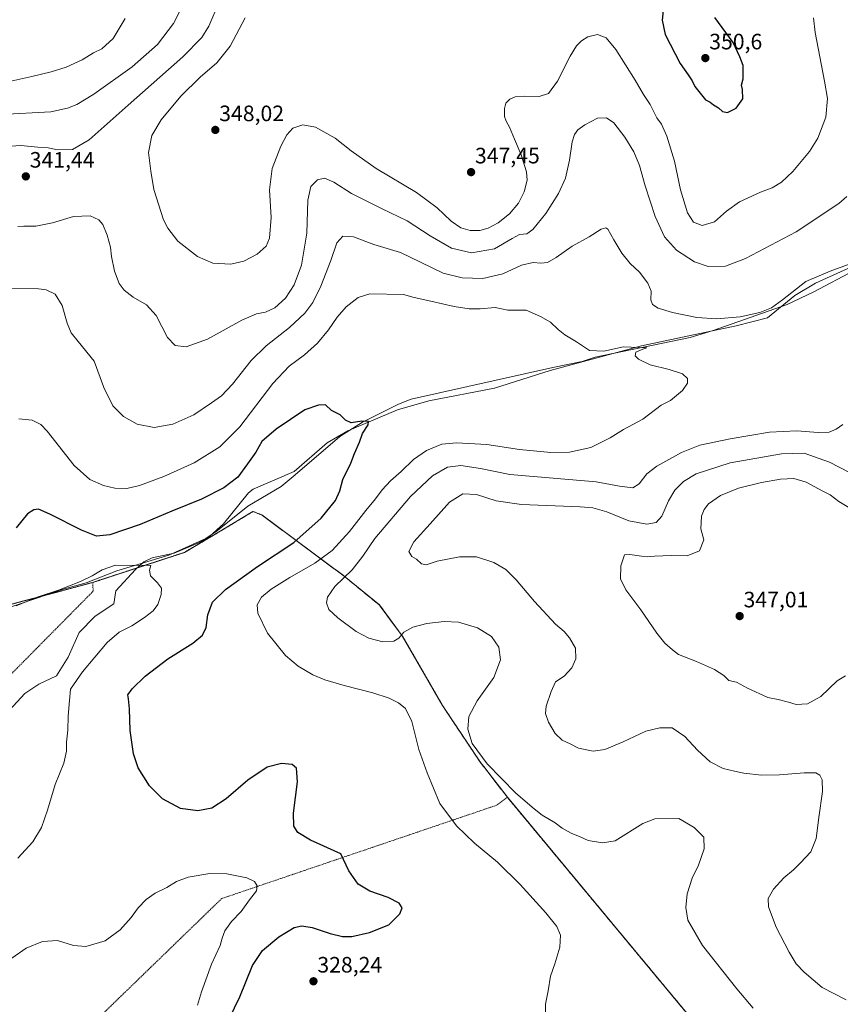
# Model space of a CAD drawing. Units: metres. Extents: x 604728 to 608200, y 4682950 to 4685316.
# Drawn here: x 605877 to 606246, y 4684423 to 4684866 of the extents above; entities that cross this region are included whole.
import ezdxf
from ezdxf.enums import TextEntityAlignment as Align

# ---------------------------------------------------------------- set-up
doc = ezdxf.new("R2010")
doc.units = ezdxf.units.M
doc.header["$MEASUREMENT"] = 0
doc.linetypes.add('TRAZOS', pattern=[0.75, 0.5, -0.25])
doc.linetypes.add('TRAZOSX2', pattern=[1.5, 1, -0.5])
for name, color, linetype, lineweight in [('Agrupación de edificios', 2, 'TRAZOSX2', 0), ('Agrupación de edificios CxS', 19, 'Continuous', 0), ('Arbolado forestal', 92, 'TRAZOS', 0), ('Arbolado forestal CxS', 92, 'Continuous', 0), ('Carátula', 7, 'Continuous', 5), ('Corriente natural lineal', 142, 'Continuous', 13), ('Curva de nivel maestra', 36, 'Continuous', 30), ('Curva de nivel normal', 36, 'Continuous', 0), ('Municipio', 9, 'Continuous', 13), ('Municipio CxS', 142, 'Continuous', 0), ('Núcleo urbano', 19, 'Continuous', 0), ('Núcleo urbano CxS', 19, 'Continuous', 0), ('Punto de cota en terreno', 7, 'Continuous', 0), ('Rótulo de punto de cota en terreno', 19, 'Continuous', 0), ('Valla', 19, 'TRAZOS', 0)]:
    doc.layers.add(name, color=color, linetype=linetype, lineweight=lineweight)
doc.styles.add('Arial', font='txt', dxfattribs={"height": 0.2})

# ---------------------------------------------------------------- blocks, each defined once
blk = doc.blocks.new('*U163')
at = {"layer": 'Curva de nivel normal', "color": 36, "linetype": 'Continuous', "lineweight": 0}
for points in [[(606248.03, 4684571.11, 345), (606244.33, 4684568.9, 345), (606236.93, 4684561.85, 345), (606231, 4684558.58, 345), (606225.8, 4684558.24, 345), (606222.47, 4684559.25, 345), (606217.78, 4684560.42, 345), (606213.16, 4684561.38, 345), (606203.98, 4684565.53, 345), (606199.02, 4684568.19, 345), (606195.57, 4684568.94, 345), (606193.38, 4684571.22, 345), (606189.18, 4684573.9, 345), (606181, 4684577.54, 345), (606172.95, 4684580.67, 345), (606170.17, 4684582.73, 345), (606166.76, 4684585.8, 345), (606163.21, 4684590.34, 345), (606155.96, 4684600.8, 345), (606149.29, 4684609.72, 345), (606146.89, 4684614.68, 345), (606146.92, 4684620.6, 345), (606148.6, 4684625.51, 345), (606151.01, 4684625.7, 345), (606156.22, 4684625.01, 345), (606158.91, 4684624.58, 345), (606162.2, 4684624.98, 345), (606169.64, 4684625.26, 345), (606176.85, 4684625.08, 345), (606182.44, 4684627.34, 345), (606184.34, 4684632.24, 345), (606182.96, 4684637.21, 345), (606183.25, 4684642.93, 345), (606184.43, 4684645.9, 345), (606186.47, 4684648.44, 345), (606191.8, 4684652.18, 345), (606199.92, 4684655.6, 345), (606210.26, 4684658.15, 345), (606218.74, 4684659.59, 345), (606224.85, 4684659.84, 345), (606230.34, 4684658.22, 345), (606237.86, 4684654.12, 345), (606241.15, 4684652.47, 345), (606245, 4684649.56, 345), (606255.62, 4684643.3, 345)], [(606233.61, 4684867.1, 345), (606234.44, 4684860.46, 345), (606238.54, 4684838.7, 345), (606239.92, 4684830.76, 345), (606239.16, 4684822.38, 345), (606235.55, 4684813, 345), (606231.86, 4684806.96, 345), (606224.38, 4684798.04, 345), (606219.19, 4684793.25, 345), (606215.13, 4684790.7, 345), (606209.8, 4684788.66, 345), (606200.39, 4684784.3, 345), (606194.52, 4684780.22, 345), (606189.06, 4684775.38, 345), (606183.53, 4684773.77, 345), (606179.73, 4684775.26, 345), (606176.96, 4684779.36, 345), (606173.9, 4684789.68, 345), (606171.12, 4684802.7, 345), (606167.73, 4684813.83, 345), (606165.25, 4684819.23, 345), (606163.23, 4684822.16, 345), (606160.16, 4684828.08, 345), (606157.22, 4684832.61, 345), (606153.5, 4684839.14, 345), (606144.74, 4684852.82, 345), (606140.42, 4684858.13, 345), (606136.47, 4684859.61, 345), (606132.12, 4684858.65, 345), (606129.23, 4684856.84, 345), (606127.12, 4684854.56, 345), (606124.25, 4684849.87, 345), (606118.5, 4684838.58, 345), (606114.42, 4684833.14, 345), (606110.33, 4684831.69, 345), (606103.79, 4684831.85, 345), (606099.45, 4684831.58, 345), (606097.1, 4684830.6, 345), (606095.29, 4684828.72, 345), (606094.6, 4684826.29, 345), (606094.71, 4684822.73, 345), (606095.34, 4684820.59, 345), (606096.95, 4684817.91, 345), (606099.1, 4684812.52, 345), (606102.13, 4684805.43, 345), (606104.58, 4684797.88, 345), (606104.87, 4684794.03, 345), (606103.52, 4684788.88, 345), (606100.9, 4684783.73, 345), (606096.92, 4684778.88, 345), (606091.86, 4684774.95, 345), (606087.32, 4684772.47, 345), (606083.52, 4684771.44, 345), (606079.17, 4684771.42, 345), (606074.95, 4684772.61, 345), (606070.68, 4684775.59, 345), (606064.45, 4684781.69, 345), (606055.02, 4684788.6, 345), (606036.92, 4684799.32, 345), (606025.74, 4684807.24, 345), (606018.53, 4684813, 345), (606009.69, 4684817.87, 345), (606003.91, 4684819.05, 345), (605999.51, 4684817.45, 345), (605996.73, 4684814.52, 345), (605994.02, 4684809.37, 345), (605990.23, 4684799.37, 345), (605988.95, 4684789.7, 345), (605989.74, 4684777.37, 345), (605988.98, 4684768.03, 345), (605987.46, 4684764.37, 345), (605983.36, 4684760.82, 345), (605977.44, 4684757.71, 345), (605971.62, 4684756.32, 345), (605963.53, 4684756.78, 345), (605956.5, 4684759.76, 345), (605947.73, 4684766.66, 345), (605943.15, 4684772.44, 345), (605941.28, 4684776.2, 345), (605936.98, 4684789.9, 345), (605935.61, 4684798.07, 345), (605934.53, 4684806.5, 345), (605936.05, 4684814.25, 345), (605940.28, 4684821.25, 345), (605949.12, 4684831.92, 345), (605957.8, 4684840.37, 345), (605965.24, 4684846.86, 345), (605971.25, 4684854.38, 345), (605978, 4684867.08, 345)]]:
    blk.add_polyline3d(points, dxfattribs=at)
blk = doc.blocks.new('*U171')
at = {"layer": 'Curva de nivel normal', "color": 36, "linetype": 'Continuous', "lineweight": 0}
for points in [[(606206.58, 4684421.55, 335), (606199.24, 4684430.29, 335), (606183.74, 4684449.75, 335), (606177.19, 4684461.25, 335), (606176.21, 4684466.92, 335), (606176.88, 4684473, 335), (606179.08, 4684480.06, 335), (606181.88, 4684486, 335), (606184.52, 4684493.34, 335), (606184.3, 4684498.58, 335), (606180.05, 4684502.94, 335), (606173.12, 4684506.85, 335), (606162.33, 4684506.82, 335), (606156.95, 4684504.7, 335), (606144.45, 4684496.82, 335), (606138.82, 4684495.94, 335), (606132.23, 4684496.96, 335), (606128.74, 4684498.73, 335), (606124.64, 4684500.38, 335), (606120.62, 4684502.6, 335), (606117.44, 4684505.01, 335), (606111.67, 4684508.35, 335), (606107.97, 4684511.32, 335), (606099.78, 4684518.26, 335), (606086.91, 4684531.44, 335), (606080.17, 4684540.73, 335), (606078.16, 4684547.18, 335), (606078.69, 4684552.82, 335), (606082.32, 4684559.88, 335), (606089.83, 4684570.35, 335), (606092.84, 4684578.31, 335), (606092.08, 4684583.93, 335), (606088.81, 4684588.77, 335), (606082.49, 4684592.77, 335), (606073.97, 4684595.18, 335), (606067.54, 4684595.59, 335), (606059.71, 4684594.66, 335), (606053.47, 4684592.94, 335), (606049.45, 4684590.68, 335), (606047.19, 4684588.06, 335), (606044.92, 4684586.71, 335), (606039.96, 4684586.34, 335), (606033.64, 4684587.99, 335), (606027.98, 4684591.08, 335), (606019.64, 4684597.13, 335), (606015.72, 4684600.97, 335), (606014.62, 4684603.87, 335), (606015.02, 4684606.56, 335), (606018.37, 4684611.23, 335), (606026.07, 4684618.78, 335), (606030.95, 4684624.87, 335), (606036.34, 4684632.82, 335), (606052.44, 4684651.74, 335), (606062.33, 4684661.15, 335), (606069.05, 4684665.02, 335), (606074.98, 4684665.66, 335), (606083.88, 4684664.45, 335), (606097.01, 4684661.75, 335), (606116.51, 4684660.08, 335), (606135.85, 4684658.45, 335), (606146.45, 4684656.38, 335), (606152.41, 4684655.69, 335), (606155.26, 4684657.47, 335), (606158.7, 4684661.94, 335), (606163.25, 4684665.37, 335), (606174.33, 4684671.6, 335), (606182.56, 4684674.83, 335), (606196.19, 4684677.79, 335), (606213.91, 4684680.65, 335), (606226.16, 4684681.38, 335), (606235.72, 4684680.61, 335), (606240.68, 4684680.79, 335), (606243.78, 4684682.1, 335), (606246.79, 4684684.22, 335)], [(606256.8, 4684758.92, 335), (606241.13, 4684753.18, 335), (606230.28, 4684748.58, 335), (606219.72, 4684740.27, 335), (606214.8, 4684736.69, 335), (606209.57, 4684734.63, 335), (606200.66, 4684732.55, 335), (606190, 4684731.64, 335), (606181.25, 4684732.27, 335), (606170.29, 4684734.52, 335), (606163.78, 4684736.56, 335), (606161.31, 4684738.15, 335), (606160.52, 4684740.33, 335), (606160.6, 4684744.18, 335), (606159.18, 4684747.76, 335), (606155.46, 4684752.63, 335), (606151.24, 4684756.53, 335), (606147.45, 4684761.29, 335), (606143.9, 4684767.2, 335), (606141.14, 4684772, 335), (606140.28, 4684772.58, 335), (606138.13, 4684772.05, 335), (606132.7, 4684768.61, 335), (606125.12, 4684764.46, 335), (606117.91, 4684759.3, 335), (606113.95, 4684756.98, 335), (606111.01, 4684756.69, 335), (606107.51, 4684757.06, 335), (606102.32, 4684755.9, 335), (606093.87, 4684751.9, 335), (606084.89, 4684749.82, 335), (606075.58, 4684750.15, 335), (606067.12, 4684752.25, 335), (606056.81, 4684757.24, 335), (606047.93, 4684761.62, 335), (606035.9, 4684765.2, 335), (606026.7, 4684768.67, 335), (606022, 4684768.95, 335), (606019.22, 4684765.96, 335), (606016.53, 4684758.01, 335), (606012.01, 4684746.42, 335), (606008.5, 4684739.12, 335), (606004.91, 4684734.3, 335), (605997.97, 4684727.78, 335), (605987.44, 4684719.63, 335), (605980.69, 4684713.02, 335), (605972.25, 4684702.36, 335), (605967.34, 4684697.02, 335), (605962.89, 4684693.93, 335), (605954.88, 4684688.52, 335), (605945.44, 4684684.32, 335), (605937.11, 4684682.76, 335), (605929.44, 4684684.32, 335), (605923.33, 4684687.76, 335), (605918.52, 4684692.59, 335), (605914.46, 4684700.82, 335), (605910.05, 4684712.64, 335), (605902.84, 4684721.56, 335), (605899.73, 4684725.4, 335), (605897.95, 4684729.79, 335), (605895.65, 4684737.75, 335), (605892.53, 4684742.77, 335), (605888.49, 4684744.72, 335), (605885.1, 4684745.25, 335), (605870.8, 4684745.51, 335)], [(605868.32, 4684823.66, 335), (605890.53, 4684824.86, 335), (605898.07, 4684826.54, 335), (605902.26, 4684828.06, 335), (605909.95, 4684832.71, 335), (605927.11, 4684845.06, 335), (605938.53, 4684855.16, 335), (605945.8, 4684864.51, 335), (605952.6, 4684878.21, 335)]]:
    blk.add_polyline3d(points, dxfattribs=at)
blk = doc.blocks.new('*U175')
at = {"layer": 'Curva de nivel normal', "color": 36, "linetype": 'Continuous', "lineweight": 0}
for points in [[(606248.38, 4684425.4, 340), (606237.62, 4684430.96, 340), (606229.39, 4684437.78, 340), (606225.86, 4684441.52, 340), (606222.7, 4684446.72, 340), (606216.92, 4684458.02, 340), (606213.41, 4684467.13, 340), (606213.28, 4684471, 340), (606215.66, 4684475.16, 340), (606220.38, 4684480.26, 340), (606224.69, 4684483.82, 340), (606227.8, 4684486.99, 340), (606232.46, 4684491.89, 340), (606234.92, 4684497.94, 340), (606236.12, 4684507.44, 340), (606237.69, 4684519.01, 340), (606237.55, 4684524.35, 340), (606236.53, 4684526.48, 340), (606234.71, 4684527.39, 340), (606229.46, 4684527.48, 340), (606218.4, 4684526.56, 340), (606210.2, 4684526.46, 340), (606202.32, 4684527.26, 340), (606198.16, 4684528.18, 340), (606193.05, 4684529.38, 340), (606187.24, 4684532.42, 340), (606181.53, 4684537.63, 340), (606175.74, 4684543.75, 340), (606170.13, 4684547.69, 340), (606164.57, 4684547.72, 340), (606158.17, 4684546.26, 340), (606147.97, 4684541.41, 340), (606139.85, 4684538.01, 340), (606134.48, 4684537.18, 340), (606127.91, 4684538.57, 340), (606124.24, 4684540.52, 340), (606120.62, 4684542.19, 340), (606117.52, 4684545.22, 340), (606114.51, 4684550.31, 340), (606113.12, 4684554.18, 340), (606113.46, 4684557.52, 340), (606115.71, 4684563.98, 340), (606117.56, 4684568.35, 340), (606121.47, 4684571.01, 340), (606124.93, 4684574.68, 340), (606126.8, 4684578.81, 340), (606126.54, 4684583.55, 340), (606123.88, 4684588.23, 340), (606121.5, 4684590.98, 340), (606117.58, 4684594.39, 340), (606108.16, 4684604.48, 340), (606099.93, 4684614.27, 340), (606095.22, 4684618.93, 340), (606089.84, 4684622.07, 340), (606082.04, 4684624.6, 340), (606074.46, 4684624.69, 340), (606064.44, 4684622.68, 340), (606059.41, 4684620.98, 340), (606057.36, 4684621.5, 340), (606055.14, 4684623.64, 340), (606052.95, 4684624.76, 340), (606051.68, 4684626.98, 340), (606053.85, 4684631.4, 340), (606061.3, 4684639.51, 340), (606069.92, 4684649.2, 340), (606075.9, 4684652.99, 340), (606082.04, 4684652.68, 340), (606090.93, 4684649.84, 340), (606102.35, 4684648.24, 340), (606128.68, 4684647.17, 340), (606134.33, 4684646.64, 340), (606140.72, 4684644.88, 340), (606150.64, 4684640.88, 340), (606158.7, 4684639.4, 340), (606162.85, 4684640.12, 340), (606165.37, 4684642.92, 340), (606168.43, 4684649.86, 340), (606171.29, 4684654.69, 340), (606175.11, 4684658.48, 340), (606180.88, 4684661.92, 340), (606196.12, 4684666.97, 340), (606219.21, 4684670.92, 340), (606229.46, 4684671.26, 340), (606240.8, 4684667.23, 340), (606263.8, 4684655.37, 340)], [(606248.69, 4684786.73, 340), (606245.1, 4684783.58, 340), (606225.84, 4684770.89, 340), (606203, 4684758.84, 340), (606194.14, 4684755.43, 340), (606186.28, 4684755.27, 340), (606180.14, 4684757.38, 340), (606171.96, 4684762.54, 340), (606166.64, 4684768.56, 340), (606162.46, 4684777.7, 340), (606157.91, 4684791.49, 340), (606155.38, 4684800.63, 340), (606152.84, 4684806.86, 340), (606148.82, 4684813.46, 340), (606143.86, 4684819.87, 340), (606140.56, 4684822.14, 340), (606136.53, 4684821.97, 340), (606130.73, 4684819.03, 340), (606127.6, 4684816.7, 340), (606126.11, 4684814.68, 340), (606125.05, 4684811.31, 340), (606123.95, 4684803.02, 340), (606122.07, 4684795.03, 340), (606118.94, 4684788.03, 340), (606113.33, 4684779.03, 340), (606107.47, 4684771.89, 340), (606104.69, 4684769.95, 340), (606101.48, 4684769.6, 340), (606098.18, 4684767.92, 340), (606090.24, 4684763.15, 340), (606079.79, 4684761.37, 340), (606070.86, 4684763.44, 340), (606061.2, 4684769.05, 340), (606050.86, 4684775.87, 340), (606039.68, 4684781.18, 340), (606025.88, 4684788.12, 340), (606017.95, 4684793.2, 340), (606013.64, 4684794.97, 340), (606010.55, 4684794.21, 340), (606007.5, 4684791.18, 340), (606006.15, 4684785.16, 340), (606005.71, 4684770.24, 340), (606003.39, 4684755.88, 340), (606000.12, 4684747.03, 340), (605996.14, 4684740.95, 340), (605991.32, 4684736.69, 340), (605987.11, 4684734.74, 340), (605983.11, 4684733.94, 340), (605976.44, 4684731.04, 340), (605961.06, 4684722.61, 340), (605951.41, 4684719.06, 340), (605946.47, 4684719.72, 340), (605943.08, 4684723.33, 340), (605937.92, 4684733.17, 340), (605933.57, 4684737.96, 340), (605927.65, 4684741.41, 340), (605923.56, 4684744.55, 340), (605921.34, 4684747.58, 340), (605919.24, 4684753.09, 340), (605917.82, 4684759.8, 340), (605917.38, 4684763.9, 340), (605915.96, 4684769.42, 340), (605914.05, 4684774.1, 340), (605912.21, 4684776.26, 340), (605908.35, 4684777.98, 340), (605900.72, 4684777.8, 340), (605891.29, 4684774.86, 340), (605883.81, 4684773.41, 340), (605878.52, 4684773.46, 340), (605875.71, 4684773.31, 340)], [(605863.3, 4684808.85, 340), (605877.14, 4684809.73, 340), (605884.75, 4684808.94, 340), (605889.35, 4684808.61, 340), (605893.59, 4684807.68, 340), (605900.37, 4684807.96, 340), (605907.79, 4684812.31, 340), (605925.42, 4684827.81, 340), (605950, 4684849.61, 340), (605958.58, 4684858.23, 340), (605961.69, 4684863.4, 340), (605966.37, 4684874.17, 340)]]:
    blk.add_polyline3d(points, dxfattribs=at)
blk = doc.blocks.new('*U177')
at = {"layer": 'Curva de nivel normal', "color": 36, "linetype": 'Continuous', "lineweight": 0}
for points in [[(605924, 4684866.82, 330), (605918.57, 4684857.89, 330), (605913.58, 4684853.21, 330), (605909.84, 4684851.32, 330), (605904.62, 4684848.24, 330), (605897.44, 4684844.98, 330), (605890.77, 4684842.81, 330), (605882.1, 4684840.72, 330), (605867.05, 4684837.43, 330)], [(605876.14, 4684686.65, 330), (605882.24, 4684686.15, 330), (605886.14, 4684684.16, 330), (605888.92, 4684681.17, 330), (605901.1, 4684665.69, 330), (605908.17, 4684659.42, 330), (605914.32, 4684656.68, 330), (605919.38, 4684655.51, 330), (605924.78, 4684655.42, 330), (605930.44, 4684656.69, 330), (605941.48, 4684660.75, 330), (605955.06, 4684666.98, 330), (605966.64, 4684674.14, 330), (605975.56, 4684683.13, 330), (605990.44, 4684702.56, 330), (605997.78, 4684710.37, 330), (606004.7, 4684715.47, 330), (606010.58, 4684720.83, 330), (606015.48, 4684726.7, 330), (606019.32, 4684732.42, 330), (606023.47, 4684737.1, 330), (606028.78, 4684741.3, 330), (606034.11, 4684742.93, 330), (606049.17, 4684742.72, 330), (606054.08, 4684741.33, 330), (606061.46, 4684739.73, 330), (606072.02, 4684737.25, 330), (606078.79, 4684736.21, 330), (606083.79, 4684736.24, 330), (606090.48, 4684736.77, 330), (606096.23, 4684735.6, 330), (606104.48, 4684735.66, 330), (606110.85, 4684732.74, 330), (606115.33, 4684730.26, 330), (606118.73, 4684726.91, 330), (606121.79, 4684724.53, 330), (606127.09, 4684721.38, 330), (606132.95, 4684717.52, 330), (606139.41, 4684717.15, 330), (606148.12, 4684719.08, 330), (606158.74, 4684718.63, 330), (606156.83, 4684718.09, 330), (606153.76, 4684716.66, 330), (606153.48, 4684715.05, 330), (606154.98, 4684713.54, 330), (606160.12, 4684711.02, 330), (606168.73, 4684708.96, 330), (606174.8, 4684707.03, 330), (606176.97, 4684704.86, 330), (606177, 4684702.72, 330), (606174.77, 4684699.52, 330), (606169.4, 4684694.99, 330), (606165.12, 4684692.86, 330), (606156.95, 4684686.62, 330), (606148.12, 4684681.92, 330), (606142.22, 4684678.14, 330), (606133.54, 4684673.87, 330), (606123.89, 4684671.75, 330), (606115.45, 4684671.55, 330), (606101.45, 4684672.92, 330), (606086.79, 4684675.12, 330), (606073.12, 4684675.99, 330), (606066.47, 4684675.35, 330), (606059.61, 4684672.54, 330), (606053.68, 4684668.36, 330), (606048.13, 4684663.04, 330), (606043.31, 4684658.78, 330), (606039.59, 4684654.71, 330), (606036.6, 4684650.69, 330), (606032.24, 4684645.52, 330), (606025.01, 4684636.02, 330), (606017.12, 4684627.45, 330), (606009.42, 4684621.78, 330), (605998.04, 4684615.36, 330), (605989.78, 4684610.15, 330), (605985.43, 4684606.54, 330), (605983.35, 4684602.99, 330), (605983.64, 4684599.23, 330), (605988.08, 4684590.34, 330), (605996.11, 4684580.26, 330), (606001.78, 4684575.44, 330), (606008.44, 4684571.56, 330), (606013.82, 4684569.36, 330), (606022.6, 4684566.73, 330), (606035.49, 4684563.46, 330), (606042.79, 4684561.07, 330), (606046.97, 4684558.99, 330), (606050.14, 4684556.37, 330), (606052.97, 4684550.53, 330), (606056.09, 4684538.03, 330), (606059.82, 4684527.51, 330), (606065.51, 4684513.62, 330), (606073.04, 4684503.58, 330), (606081.24, 4684495.89, 330), (606091.46, 4684487.35, 330), (606101.74, 4684477.3, 330), (606113.31, 4684464.54, 330), (606118.22, 4684458.29, 330), (606119.81, 4684454.41, 330), (606119.58, 4684448.98, 330), (606117.28, 4684441.5, 330), (606115.36, 4684436, 330), (606114.38, 4684429.34, 330), (606113.18, 4684423.34, 330), (606112.92, 4684414, 330)]]:
    blk.add_polyline3d(points, dxfattribs=at)
blk = doc.blocks.new('*U180')
at = {"layer": 'Curva de nivel maestra', "color": 36, "linetype": 'Continuous', "lineweight": 30}
blk.add_polyline3d([(605968.52, 4684412.18, 325), (605975.64, 4684426.67, 325), (605981.36, 4684440.76, 325), (605985.88, 4684447.59, 325), (605993.09, 4684453.66, 325), (606000.05, 4684457.85, 325), (606003.49, 4684458.7, 325), (606008.13, 4684457.93, 325), (606016.26, 4684455.19, 325), (606021.73, 4684453.8, 325), (606026.05, 4684453.9, 325), (606033.96, 4684455.64, 325), (606042.56, 4684459.13, 325), (606047.51, 4684464.01, 325), (606048.62, 4684466.68, 325), (606047.3, 4684468.78, 325), (606042.26, 4684471.36, 325), (606034.11, 4684474.24, 325), (606028.86, 4684477.38, 325), (606024.7, 4684483.36, 325), (606021.11, 4684491, 325), (606007.37, 4684497.15, 325), (606001.74, 4684500.64, 325), (605999.91, 4684503.48, 325), (605999.82, 4684509.39, 325), (606001.62, 4684523.42, 325), (606001.09, 4684529.56, 325), (605999.1, 4684531.23, 325), (605994.35, 4684531.7, 325), (605987.96, 4684529.96, 325), (605979.14, 4684524.23, 325), (605969.52, 4684515.83, 325), (605963.03, 4684511.63, 325), (605956.78, 4684510.3, 325), (605948.97, 4684511.39, 325), (605940.9, 4684515.79, 325), (605934.99, 4684521.56, 325), (605929.94, 4684529.74, 325), (605927.72, 4684536.03, 325), (605926.35, 4684546.49, 325), (605925.92, 4684556.32, 325), (605925.48, 4684560.72, 325), (605925.18, 4684562.54, 325), (605927.12, 4684565.29, 325), (605933.07, 4684571.01, 325), (605943.25, 4684578.68, 325), (605954.42, 4684585.78, 325), (605958.87, 4684589.34, 325), (605960.44, 4684592.8, 325), (605961.26, 4684598.56, 325), (605963.26, 4684604.17, 325), (605969.1, 4684609.93, 325), (605983.53, 4684620.34, 325), (605999.93, 4684631.02, 325), (606012.16, 4684642.02, 325), (606018.59, 4684649.94, 325), (606020.52, 4684654.36, 325), (606021.94, 4684659.46, 325), (606025.47, 4684666.75, 325), (606027.24, 4684671.2, 325), (606029.45, 4684676.22, 325), (606030.84, 4684680.16, 325), (606033.3, 4684684.03, 325), (606033.45, 4684685.45, 325), (606030.55, 4684685.66, 325), (606025.65, 4684684.98, 325), (606023.1, 4684686.16, 325), (606020.74, 4684688.52, 325), (606016.86, 4684690.44, 325), (606014.08, 4684693, 325), (606010.96, 4684692.89, 325), (606004.89, 4684690.73, 325), (605991.9, 4684682.03, 325), (605985.56, 4684676.52, 325), (605982.78, 4684671.69, 325), (605979.11, 4684666.42, 325), (605974.78, 4684660.47, 325), (605968.41, 4684655.75, 325), (605958.32, 4684650.57, 325), (605945.08, 4684645.2, 325), (605930.78, 4684639.16, 325), (605917.11, 4684634.48, 325), (605911.11, 4684634, 325), (605904.44, 4684636.65, 325), (605890.1, 4684643.85, 325), (605885.1, 4684646.03, 325), (605883.02, 4684645.8, 325), (605880.1, 4684643.92, 325), (605875.02, 4684637.74, 325)], dxfattribs=at)
blk = doc.blocks.new('5PATER')
at = {"layer": 'Carátula', "linetype": 'Continuous', "lineweight": 5}
h = blk.add_hatch(color=250, dxfattribs=at)
edge = h.paths.add_edge_path()
edge.add_ellipse((0, 0.01), major_axis=(-1.33, -1.34), ratio=0.999422, start_angle=0, end_angle=360)

msp = doc.modelspace()

# ---------------------------------------------------------------- linework, layer by layer
at = {"layer": 'Agrupación de edificios', "color": 2, "linetype": 'TRAZOSX2', "lineweight": 0}
for points in [[(605929.45, 4684619.67, 319.87), (605950.74, 4684626.63, 320.5), (605966.77, 4684636.15, 321.2), (605981.53, 4684645.04, 321.78), (605985.5, 4684643.46, 322.19), (606022.49, 4684615.99, 334.63), (606038.37, 4684602.97, 337.13), (606048.68, 4684589.16, 334.79), (606066.78, 4684557.73, 332.2), (606083.61, 4684532.49, 334.2), (606095.99, 4684516.46, 333.96)], [(605909.46, 4684613.13, 319.47), (605929.45, 4684619.67, 319.87)], [(605756.74, 4684399.46, 307.19), (605699.75, 4684463.11, 315.23), (605687.53, 4684477.08, 317.3), (605675.46, 4684495.82, 317.89), (605665.78, 4684511.85, 316.73), (605645.46, 4684536.62, 313.59), (605684.19, 4684545.82, 314.92), (605718.64, 4684554.56, 316.67), (605753.57, 4684565.83, 318.84), (605775.79, 4684572.81, 319.6), (605823.74, 4684590.91, 323.2), (605837.13, 4684594.12, 322.83), (605847.55, 4684596.62, 321.78), (605893.11, 4684608.69, 319.89), (605909.46, 4684613.13, 319.47)], [(606095.99, 4684516.46, 333.96), (606182.51, 4684412.31, 331.18)]]:
    msp.add_polyline3d(points, dxfattribs=at)
at = {"layer": 'Agrupación de edificios CxS', "color": 19, "linetype": 'Continuous', "lineweight": 0}
msp.add_polyline3d([(605847.55, 4684596.62, 321.78), (605893.11, 4684608.69, 319.89), (605909.46, 4684613.13, 319.47), (605950.74, 4684626.63, 320.5), (605966.77, 4684636.15, 321.2), (605981.53, 4684645.04, 321.78), (605985.5, 4684643.46, 322.19), (606022.49, 4684615.99, 334.63), (606038.37, 4684602.97, 337.13), (606048.68, 4684589.16, 334.79), (606066.78, 4684557.73, 332.2), (606083.61, 4684532.49, 334.2), (606095.99, 4684516.46, 333.96), (606182.51, 4684412.31, 331.18)], dxfattribs=at)
at = {"layer": 'Arbolado forestal', "color": 92, "linetype": 'TRAZOS', "lineweight": 0}
msp.add_polyline3d([(606182.51, 4684412.32, 331.18), (606095.99, 4684516.46, 333.96), (606083.61, 4684532.49, 334.2), (606066.78, 4684557.73, 332.2), (606048.68, 4684589.16, 334.79), (606038.37, 4684602.97, 337.13), (606022.49, 4684615.99, 334.63), (605985.5, 4684643.46, 322.19), (605981.53, 4684645.04, 321.78), (605966.77, 4684636.15, 321.2), (605950.74, 4684626.63, 320.5), (605929.45, 4684619.67, 319.87), (605909.46, 4684613.13, 319.47), (605893.11, 4684608.69, 319.89), (605847.55, 4684596.62, 321.78), (605837.13, 4684594.12, 322.83), (605823.74, 4684590.91, 323.2), (605775.79, 4684572.81, 319.6), (605753.57, 4684565.83, 318.84), (605718.64, 4684554.56, 316.67), (605684.19, 4684545.82, 314.92), (605645.46, 4684536.62, 313.59), (605645.91, 4684536.06, 313.63)], dxfattribs=at)
at = {"layer": 'Arbolado forestal CxS', "color": 92, "linetype": 'Continuous', "lineweight": 0}
msp.add_polyline3d([(606182.51, 4684412.31, 331.18), (606095.99, 4684516.46, 333.96), (606083.61, 4684532.49, 334.2), (606066.78, 4684557.73, 332.2), (606048.68, 4684589.16, 334.79), (606038.37, 4684602.97, 337.13), (606022.49, 4684615.99, 334.63), (605985.5, 4684643.46, 322.19), (605981.53, 4684645.04, 321.78), (605966.77, 4684636.15, 321.2), (605950.74, 4684626.63, 320.5), (605909.46, 4684613.13, 319.47), (605893.11, 4684608.69, 319.89), (605847.55, 4684596.62, 321.78)], dxfattribs=at)
at = {"layer": 'Corriente natural lineal', "color": 142, "linetype": 'Continuous', "lineweight": 13}
msp.add_polyline3d([(606262.07, 4684760.17, 335.08), (606234.56, 4684747.81, 333.88), (606225.33, 4684742.19, 334.04), (606212.92, 4684732.21, 333.13), (606198.92, 4684728.57, 332.19), (606156.34, 4684719.62, 330.27), (606115.2, 4684708.52, 327.79), (606090.13, 4684700.56, 327.02), (606060.69, 4684694.82, 325.99), (606046.56, 4684690.8, 325.68), (606024.22, 4684681.39, 324.57), (606014.87, 4684675.94, 324.14), (606000.09, 4684663.05, 322.93), (605981.61, 4684655.13, 322.08), (605979.44, 4684653.41, 322.27), (605968.2, 4684639.53, 321.47), (605962.13, 4684633.88, 321.03), (605957.84, 4684631.23, 320.97), (605946.07, 4684626.3, 320.45), (605936.16, 4684624.2, 320.25), (605932.41, 4684622.37, 320.03), (605928.71, 4684618.99, 319.81), (605919.88, 4684609.39, 319.39), (605918.88, 4684603.43, 318.98), (605910.54, 4684597.91, 318.44), (605903.35, 4684590.58, 317.77), (605898.39, 4684579.54, 316.68), (605893.08, 4684571.07, 316.23), (605885.14, 4684567.34, 316.24), (605878.96, 4684563.1, 315.88), (605864.84, 4684547.94, 314.05)], dxfattribs=at)
at = {"layer": 'Curva de nivel maestra', "color": 36, "linetype": 'Continuous', "lineweight": 30}
for points in [[(606165.99, 4684870.38, 350), (606165.56, 4684866.02, 350), (606166.94, 4684859.6, 350), (606173.61, 4684846.6, 350), (606177.26, 4684841.5, 350), (606179.01, 4684838.84, 350), (606180.28, 4684836.22, 350), (606185.04, 4684830.28, 350), (606187.24, 4684829.15, 350), (606188.68, 4684827.92, 350), (606190.92, 4684826.57, 350), (606192.71, 4684824.94, 350), (606195.01, 4684824.56, 350)], [(606195.01, 4684824.56, 350), (606198.92, 4684826.52, 350), (606201.8, 4684830.71, 350), (606201.79, 4684834.83, 350), (606201.33, 4684836.82, 350), (606201.96, 4684839.7, 350), (606202.06, 4684845.66, 350), (606200.56, 4684849.59, 350), (606197.47, 4684856.04, 350), (606189.26, 4684867.32, 350)]]:
    msp.add_polyline3d(points, dxfattribs=at)
at = {"layer": 'Curva de nivel normal', "color": 36, "linetype": 'Continuous', "lineweight": 0}
for points in [[(605875.03, 4684602.64, 320), (605884.5, 4684606.45, 320), (605894.08, 4684609.62, 320), (605903.87, 4684613.5, 320), (605909.16, 4684616.09, 320), (605913.64, 4684618.82, 320), (605919.66, 4684620.83, 320), (605935.59, 4684620.69, 320), (605934.94, 4684618.64, 320), (605935.36, 4684616.11, 320), (605938.61, 4684612.94, 320), (605940.38, 4684610.61, 320), (605940.3, 4684607.72, 320), (605938.66, 4684603.26, 320), (605936.68, 4684600.41, 320), (605932.78, 4684597.28, 320), (605927.05, 4684593.64, 320), (605921.34, 4684590.82, 320), (605915.97, 4684586.08, 320), (605904.84, 4684572.93, 320), (605899.47, 4684565.08, 320), (605898.94, 4684560.01, 320), (605898.46, 4684553.01, 320), (605898.31, 4684546.72, 320), (605897.65, 4684541.31, 320), (605897.69, 4684537.26, 320), (605896.42, 4684531.82, 320), (605892.49, 4684522.16, 320), (605889.16, 4684510.62, 320), (605886.33, 4684502.83, 320), (605882.55, 4684496.35, 320), (605875.71, 4684489.01, 320)], [(605873.12, 4684444.04, 320), (605879.43, 4684448.54, 320), (605886.78, 4684451.58, 320), (605893.58, 4684452.04, 320), (605900.85, 4684449.77, 320), (605906.34, 4684449.3, 320), (605915.11, 4684451.89, 320), (605921.82, 4684456.81, 320), (605926.7, 4684462.35, 320), (605929.87, 4684466.68, 320), (605933.43, 4684470.47, 320), (605937.5, 4684473.36, 320), (605942.78, 4684475.92, 320), (605947.11, 4684478.51, 320), (605952.44, 4684480.54, 320), (605962.06, 4684482.2, 320), (605969.79, 4684482.01, 320), (605978.8, 4684480.17, 320), (605982.21, 4684478.56, 320), (605983.45, 4684476.68, 320), (605983.14, 4684474.35, 320), (605980.03, 4684470.35, 320), (605976.17, 4684465.01, 320), (605971.91, 4684460.59, 320), (605968.89, 4684456.38, 320), (605967.59, 4684453.1, 320), (605966.73, 4684449.73, 320), (605962.94, 4684441.44, 320), (605958.36, 4684428.91, 320), (605956.55, 4684422.96, 320)]]:
    msp.add_polyline3d(points, dxfattribs=at)
at = {"layer": 'Municipio', "color": 9, "linetype": 'Continuous', "lineweight": 13}
msp.add_polyline3d([(606252.3, 4684753.67, 334.29), (606233.54, 4684743.65, 333.56), (606221.78, 4684738.14, 333.38), (606188.51, 4684726.49, 332.23), (606178.13, 4684723.36, 331.34), (606135.48, 4684714.45, 329.02), (606129.6, 4684712.57, 328.78), (606116.34, 4684709.81, 327.99), (606052.68, 4684695.52, 325.95), (606046.92, 4684693.27, 325.82), (606030.79, 4684685.25, 324.92), (606020.66, 4684678.74, 324.29), (606000.45, 4684661.49, 322.95), (605994.27, 4684656.21, 322.56), (605979.14, 4684647.45, 321.73), (605965.63, 4684636.43, 321.27), (605960.26, 4684632.93, 320.99), (605943.62, 4684625.41, 320.39), (605920.24, 4684618.4, 319.69), (605906.48, 4684612.88, 319.59), (605895.62, 4684609.89, 319.97), (605863.95, 4684599.1, 320.28)], dxfattribs=at)
msp.add_polyline3d([(606252.3, 4684753.67, 334.29), (606233.54, 4684743.65, 333.56), (606221.78, 4684738.14, 333.38), (606188.51, 4684726.49, 332.23), (606178.13, 4684723.36, 331.34), (606135.48, 4684714.45, 329.02), (606129.6, 4684712.57, 328.78), (606116.34, 4684709.81, 327.99), (606052.68, 4684695.52, 325.95), (606046.92, 4684693.27, 325.82), (606030.79, 4684685.25, 324.92), (606020.66, 4684678.74, 324.29), (606000.45, 4684661.49, 322.95), (605994.27, 4684656.21, 322.56), (605979.14, 4684647.45, 321.73), (605965.63, 4684636.43, 321.27), (605960.26, 4684632.93, 320.99), (605943.62, 4684625.41, 320.39), (605920.24, 4684618.4, 319.69), (605906.48, 4684612.88, 319.59), (605895.62, 4684609.89, 319.97), (605863.95, 4684599.1, 320.28)], dxfattribs=at)
at = {"layer": 'Municipio CxS', "color": 142, "linetype": 'Continuous', "lineweight": 0}
for points in [[(606252.3, 4684753.67, 334.29), (606233.54, 4684743.65, 333.56), (606221.78, 4684738.14, 333.38), (606188.51, 4684726.49, 332.23), (606178.13, 4684723.36, 331.34), (606135.48, 4684714.45, 329.01), (606129.6, 4684712.57, 328.78), (606116.34, 4684709.81, 327.99), (606052.68, 4684695.52, 325.95), (606046.92, 4684693.27, 325.82), (606030.79, 4684685.25, 324.92), (606020.66, 4684678.74, 324.29), (606000.45, 4684661.49, 322.95), (605994.27, 4684656.21, 322.56), (605979.14, 4684647.45, 321.73), (605965.63, 4684636.43, 321.27), (605960.26, 4684632.93, 320.99), (605943.62, 4684625.41, 320.39), (605920.24, 4684618.4, 319.69), (605906.48, 4684612.88, 319.59), (605895.62, 4684609.89, 319.97), (605863.95, 4684599.1, 320.28)], [(605863.95, 4684599.1, 320.28), (605895.62, 4684609.89, 319.97), (605906.48, 4684612.88, 319.59), (605920.24, 4684618.4, 319.69), (605943.62, 4684625.41, 320.39), (605960.26, 4684632.93, 320.99), (605965.63, 4684636.43, 321.27), (605979.14, 4684647.45, 321.73), (605994.27, 4684656.21, 322.56), (606000.45, 4684661.49, 322.95), (606020.66, 4684678.74, 324.29), (606030.79, 4684685.25, 324.92), (606046.92, 4684693.27, 325.82), (606052.68, 4684695.52, 325.95), (606116.34, 4684709.81, 327.99), (606129.6, 4684712.57, 328.78), (606135.48, 4684714.45, 329.01), (606178.13, 4684723.36, 331.34), (606188.51, 4684726.49, 332.23), (606221.78, 4684738.14, 333.38), (606233.54, 4684743.65, 333.56), (606252.3, 4684753.67, 334.29)]]:
    msp.add_polyline3d(points, dxfattribs=at)
at = {"layer": 'Núcleo urbano', "color": 19, "linetype": 'Continuous', "lineweight": 0}
msp.add_polyline3d([(606182.51, 4684412.32, 331.18), (606095.99, 4684516.46, 333.96), (606083.61, 4684532.49, 334.2), (606066.78, 4684557.73, 332.2), (606048.68, 4684589.16, 334.79), (606038.37, 4684602.97, 337.13), (606022.49, 4684615.99, 334.63), (605985.5, 4684643.46, 322.19), (605981.53, 4684645.04, 321.78), (605966.77, 4684636.15, 321.2), (605950.74, 4684626.63, 320.5), (605929.45, 4684619.67, 319.87), (605909.46, 4684613.13, 319.47), (605893.11, 4684608.69, 319.89), (605847.55, 4684596.62, 321.78), (605837.13, 4684594.12, 322.83), (605823.74, 4684590.91, 323.2), (605775.79, 4684572.81, 319.6), (605753.57, 4684565.83, 318.84), (605718.64, 4684554.56, 316.67), (605684.19, 4684545.82, 314.92), (605645.46, 4684536.62, 313.59), (605645.91, 4684536.06, 313.63)], dxfattribs=at)
at = {"layer": 'Núcleo urbano CxS', "color": 19, "linetype": 'Continuous', "lineweight": 0}
msp.add_polyline3d([(605847.55, 4684596.62, 321.78), (605893.11, 4684608.69, 319.89), (605909.46, 4684613.13, 319.47), (605950.74, 4684626.63, 320.5), (605966.77, 4684636.15, 321.2), (605981.53, 4684645.04, 321.78), (605985.5, 4684643.46, 322.19), (606022.49, 4684615.99, 334.63), (606038.37, 4684602.97, 337.13), (606048.68, 4684589.16, 334.79), (606066.78, 4684557.73, 332.2), (606083.61, 4684532.49, 334.2), (606095.99, 4684516.46, 333.96), (606182.51, 4684412.31, 331.18)], dxfattribs=at)
at = {"layer": 'Valla', "color": 19, "linetype": 'TRAZOS', "lineweight": 0}
for points in [[(605909.46, 4684613.13, 319.59), (605950.74, 4684626.63, 321.07), (605966.77, 4684636.15, 321.24), (605981.53, 4684645.04, 323.02), (605985.5, 4684643.46, 322.27), (606022.49, 4684615.99, 335.47), (606038.37, 4684602.97, 337.34), (606048.68, 4684589.16, 335.16), (606066.78, 4684557.73, 332.55), (606083.61, 4684532.49, 334.63), (606095.99, 4684516.46, 334.39)], [(605764.18, 4684403.65, 307.89), (605763.36, 4684402.75, 307.27), (605762.46, 4684401.96, 306.96), (605756.74, 4684399.46, 307.31), (605699.75, 4684463.11, 316.05), (605687.53, 4684477.08, 318.48), (605675.46, 4684495.82, 318.04), (605665.78, 4684511.85, 318.14), (605645.46, 4684536.62, 314.76), (605684.19, 4684545.82, 315.06), (605718.64, 4684554.56, 317.84), (605753.57, 4684565.83, 319.14), (605775.79, 4684572.81, 319.91), (605823.74, 4684590.91, 324.15), (605847.55, 4684596.62, 322.01), (605893.11, 4684608.69, 320.06), (605909.46, 4684613.13, 319.59)], [(605764.18, 4684403.65, 307.89), (605762.1, 4684414.02, 307.64), (605790.54, 4684488.77, 311.81), (605909.61, 4684609.15, 319.34), (605909.46, 4684613.13, 319.59)], [(606095.99, 4684516.46, 334.39), (606091.18, 4684512.91, 333.83), (605967.48, 4684470.91, 319.24), (605827.47, 4684335.28, 310.44)], [(606095.99, 4684516.46, 334.39), (606182.51, 4684412.31, 331.46)]]:
    msp.add_polyline3d(points, dxfattribs=at)

# ---------------------------------------------------------------- block references
at = {"layer": 'Curva de nivel maestra', "color": 36, "linetype": 'Continuous', "lineweight": 30}
msp.add_blockref('*U180', (0, 0), dxfattribs=at)
at = {"layer": 'Curva de nivel normal', "color": 36, "linetype": 'Continuous', "lineweight": 0}
for name in ['*U163', '*U171', '*U175', '*U177']:
    msp.add_blockref(name, (0, 0), dxfattribs=at)
at = {"layer": 'Punto de cota en terreno', "linetype": 'Continuous', "lineweight": 0}
for p in [(606185, 4684849, 350.6), (605964.59, 4684816.69, 348.02), (605879.34, 4684795.79, 341.44), (606079.62, 4684797.7, 347.45), (606200.44, 4684597.97, 347.01), (606008.73, 4684433.68, 328.24)]:
    msp.add_blockref('5PATER', p, dxfattribs=at)

# ---------------------------------------------------------------- texts
at = {"layer": 'Rótulo de punto de cota en terreno', "color": 19, "linetype": 'Continuous', "lineweight": 0, "style": 'Arial'}
for s, p in [('350,6', (606186.76, 4684850.76)), ('348,02', (605966.35, 4684818.45)), ('341,44', (605881.1, 4684797.55)), ('347,45', (606081.38, 4684799.46)), ('347,01', (606202.2, 4684599.73)), ('328,24', (606010.49, 4684435.44))]:
    msp.add_text(s, height=7, dxfattribs=at).set_placement(p, align=Align.BOTTOM_LEFT)

doc.saveas('drawing.dxf')
